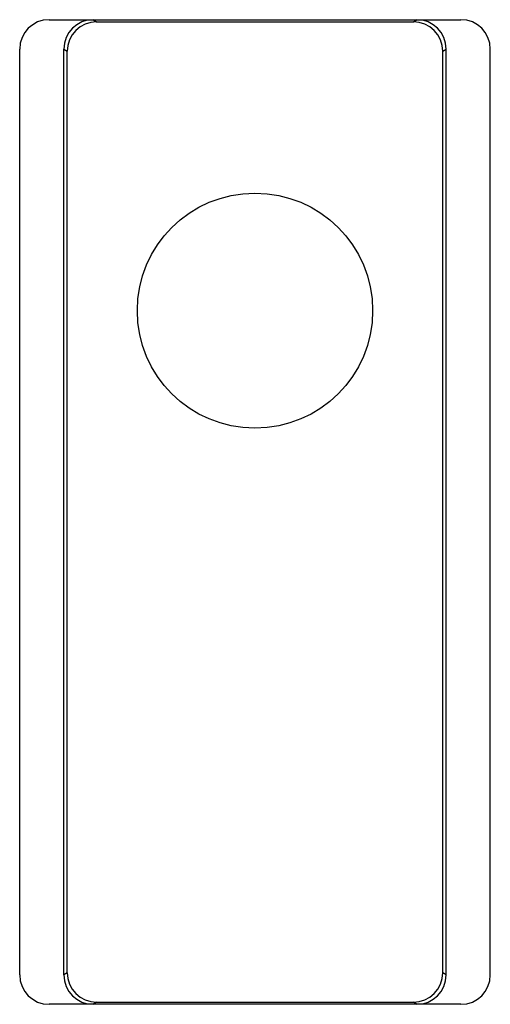
# Model space of a CAD drawing. Units: millimetres. Extents: x -190 to 230, y 17 to 314.
# Drawn here: x 5 to 21, y 164 to 198 of the extents above; entities that cross this region are included whole.
import ezdxf

# ---------------------------------------------------------------- set-up
doc = ezdxf.new("R2010")
doc.units = ezdxf.units.MM
doc.layers.add('ARROTONDAMENTI', color=7, linetype='Continuous')

msp = doc.modelspace()

# ---------------------------------------------------------------- linework, layer by layer
at = {"color": 7, "linetype": 'Continuous'}
msp.add_circle((12.863, 187.988), 4, dxfattribs=at)
at = {"layer": 'ARROTONDAMENTI', "color": 7, "linetype": 'Continuous'}
for p, q in [((5.863, 197.888), (19.864, 197.888)), ((7.478, 197.811), (18.248, 197.811)), ((4.863, 165.387), (4.863, 196.888)), ((6.363, 165.386), (6.363, 196.889)), ((6.478, 165.463), (6.478, 196.812)), ((19.248, 165.463), (19.248, 196.812)), ((19.363, 165.386), (19.363, 196.889)), ((20.863, 165.387), (20.863, 196.888)), ((19.864, 164.388), (5.863, 164.388)), ((7.478, 164.464), (18.248, 164.464))]:
    msp.add_line(p, q, dxfattribs=at)
at = {"layer": 'ARROTONDAMENTI', "color": 9, "linetype": 'Continuous'}
for p, q in [((7.363, 197.888), (7.478, 197.811)), ((18.248, 197.811), (18.364, 197.888)), ((6.363, 196.889), (6.478, 196.812)), ((19.248, 196.812), (19.363, 196.889)), ((6.478, 165.463), (6.363, 165.386)), ((19.363, 165.386), (19.248, 165.463)), ((7.478, 164.464), (7.363, 164.388)), ((18.364, 164.388), (18.248, 164.464))]:
    msp.add_line(p, q, dxfattribs=at)
at = {"layer": 'ARROTONDAMENTI', "color": 7, "linetype": 'Continuous'}
for centre, major_axis, ratio, start_param, end_param in [((5.864, 196.887), (-0.708, 0.708), 0.998783, -0.784789, 0.784789), ((7.365, 196.887), (0.834, -0.556), 0.998023, 2.159478, 3.728448), ((7.48, 196.81), (0.834, -0.556), 0.998023, 2.159478, 3.728448), ((18.247, 196.81), (0.834, 0.556), 0.998023, -0.586855, 0.982115), ((18.362, 196.887), (0.834, 0.556), 0.998023, -0.586855, 0.982115), ((19.863, 196.887), (0.708, 0.708), 0.998783, -0.784789, 0.784789), ((5.864, 165.388), (0.708, 0.708), 0.998783, 2.356803, 3.926382), ((7.365, 165.388), (0.834, 0.556), 0.998023, 2.554737, 4.123707), ((7.48, 165.465), (-0.834, -0.556), 0.998023, -0.586855, 0.982115), ((18.247, 165.465), (-0.834, 0.556), 0.998023, 2.159478, 3.728448), ((18.362, 165.388), (0.834, -0.556), 0.998023, -0.982115, 0.586855), ((19.863, 165.388), (-0.708, 0.708), 0.998783, 2.356803, 3.926382)]:
    msp.add_ellipse(centre, major_axis=major_axis, ratio=ratio, start_param=start_param, end_param=end_param, dxfattribs=at)

doc.saveas('drawing.dxf')
